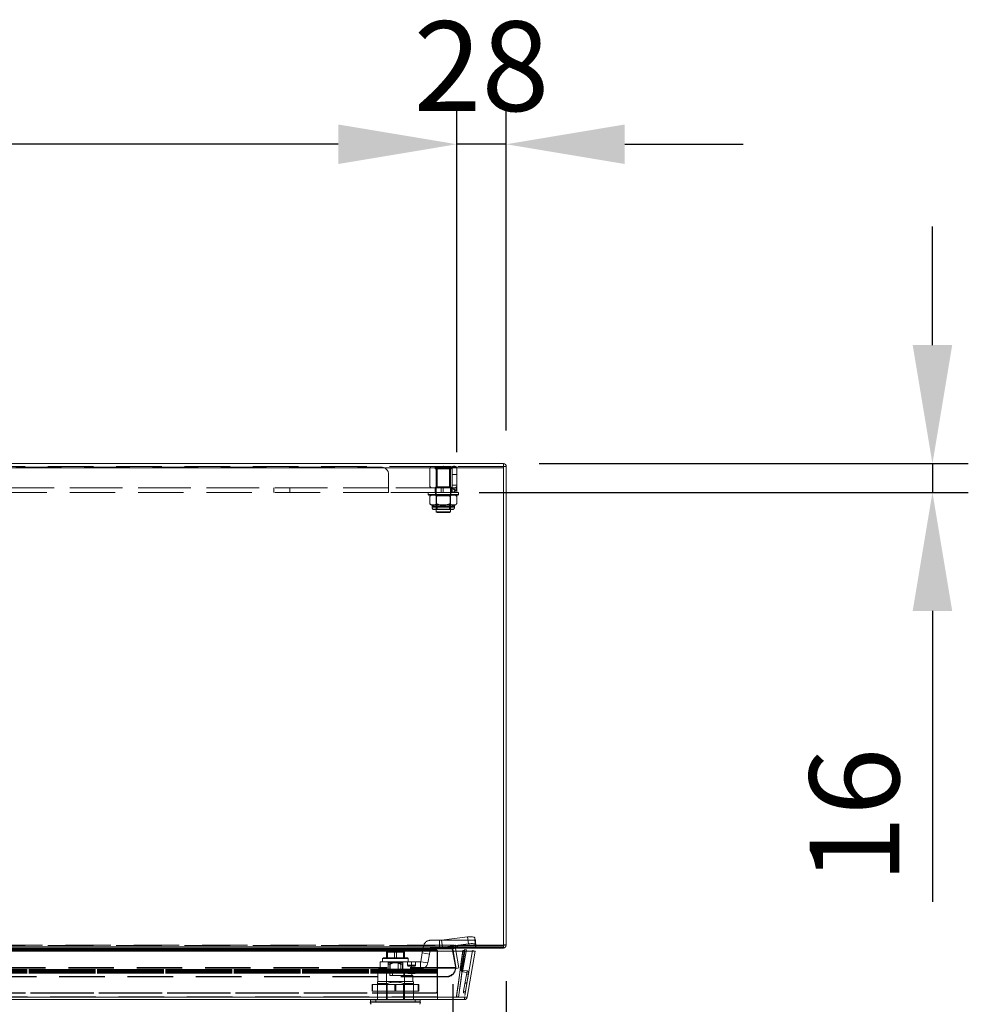
# Model space of a CAD drawing. Units: millimetres. Extents: x 63 to 8649, y 73 to 6177.
# Drawn here: x 3123 to 3652, y 4541 to 5089 of the extents above; entities that cross this region are included whole.
import ezdxf

# ---------------------------------------------------------------- set-up
doc = ezdxf.new("R2010")
doc.units = ezdxf.units.MM
doc.header["$LTSCALE"] = 20
doc.header["$PDSIZE"] = -1
doc.linetypes.add('HIDDEN', pattern=[1.905, 1.27, -0.635])
doc.layers.add('Dimensions', color=7, linetype='Continuous')
doc.styles.get("Standard").update_dxf_attribs({"font": 'romans.shx', "width": 0.8})
doc.dimstyles.new('SLDDIMSTYLE2', dxfattribs={"dimscale": 20, "dimtxt": 2.5, "dimasz": 3.302, "dimexe": 1, "dimexo": 1, "dimgap": 0.926042, "dimtad": 1, "dimdec": 0, "dimrnd": 1e-09, "dimzin": 12, "dimdsep": 46, "dimtxsty": 'Standard', "dimcen": 2, "dimadec": 0, "dimazin": 3, "dimtfac": 1, "dimtdec": 0, "dimtmove": 0, "dimatfit": 0, "dimfxl": 1, "dimfrac": 2, "dimtolj": 1, "dimtzin": 12, "dimarcsym": 0})

# ---------------------------------------------------------------- blocks, each defined once
blk = doc.blocks.new('*D114')
at = {"layer": 'Defpoints', "color": 0, "transparency": 16777216}
for p in [(3364.11, 4571.69), (3393.94, 4573.57), (3393.94, 4345.63)]:
    blk.add_point(p, dxfattribs=at)
at = {"layer": 'Dimensions', "color": 0, "lineweight": -2, "transparency": 16777216}
for p, q in [((3364.11, 4551.69), (3364.11, 4325.63)), ((3393.94, 4553.57), (3393.94, 4325.63)), ((3298.07, 4345.63), (3232.03, 4345.63)), ((3364.11, 4345.63), (3393.94, 4345.63)), ((3459.98, 4345.63), (3627.82, 4345.63))]:
    blk.add_line(p, q, dxfattribs=at)
at = {"layer": 'Dimensions', "color": 0, "transparency": 16777216}
for points in [[(3298.07, 4356.64), (3298.07, 4334.63), (3364.11, 4345.63)], [(3459.98, 4356.64), (3459.98, 4334.63), (3393.94, 4345.63)]]:
    blk.add_solid(points, dxfattribs=at)
at = {"layer": 'Dimensions', "color": 0, "transparency": 16777216, "insert": (3576.92, 4414.15), "char_height": 50, "attachment_point": 2}
blk.add_mtext('\\A1;30', dxfattribs=at)
blk = doc.blocks.new('*D115')
at = {"layer": 'Defpoints', "color": 0, "transparency": 16777216}
for p in [(2623.6, 4571.97), (3364.08, 4571.97), (2623.6, 4345.63)]:
    blk.add_point(p, dxfattribs=at)
at = {"layer": 'Dimensions', "color": 0, "lineweight": -2, "transparency": 16777216}
for p, q in [((2623.6, 4551.97), (2623.6, 4325.63)), ((3364.08, 4551.97), (3364.08, 4325.63)), ((3298.04, 4345.63), (2689.64, 4345.63))]:
    blk.add_line(p, q, dxfattribs=at)
at = {"layer": 'Dimensions', "color": 0, "transparency": 16777216}
for points in [[(2689.64, 4356.64), (2689.64, 4334.63), (2623.6, 4345.63)], [(3298.04, 4356.64), (3298.04, 4334.63), (3364.08, 4345.63)]]:
    blk.add_solid(points, dxfattribs=at)
at = {"layer": 'Dimensions', "color": 0, "transparency": 16777216, "insert": (2993.84, 4414.15), "char_height": 50, "attachment_point": 2}
blk.add_mtext('\\A1;740', dxfattribs=at)
blk = doc.blocks.new('*D116')
at = {"layer": 'Defpoints', "color": 0, "transparency": 16777216}
for p in [(3366.34, 5019.98), (3393.94, 4840.37), (3366.34, 4828.47)]:
    blk.add_point(p, dxfattribs=at)
at = {"layer": 'Dimensions', "color": 0, "lineweight": -2, "transparency": 16777216}
for p, q in [((3366.34, 4848.47), (3366.34, 5039.98)), ((3393.94, 4860.37), (3393.94, 5039.98)), ((3300.3, 5019.98), (3234.26, 5019.98)), ((3393.94, 5019.98), (3366.34, 5019.98)), ((3459.98, 5019.98), (3526.02, 5019.98))]:
    blk.add_line(p, q, dxfattribs=at)
at = {"layer": 'Dimensions', "color": 0, "transparency": 16777216}
for points in [[(3300.3, 5030.98), (3300.3, 5008.97), (3366.34, 5019.98)], [(3459.98, 5030.98), (3459.98, 5008.97), (3393.94, 5019.98)]]:
    blk.add_solid(points, dxfattribs=at)
at = {"layer": 'Dimensions', "color": 0, "transparency": 16777216, "insert": (3380.14, 5088.5), "char_height": 50, "attachment_point": 2}
blk.add_mtext('\\A1;28', dxfattribs=at)
blk = doc.blocks.new('*D117')
at = {"layer": 'Defpoints', "color": 0, "transparency": 16777216}
for p in [(2621.34, 5019.98), (2621.34, 4828.47), (3366.34, 4828.47)]:
    blk.add_point(p, dxfattribs=at)
at = {"layer": 'Dimensions', "color": 0, "lineweight": -2, "transparency": 16777216}
for p, q in [((2621.34, 4848.47), (2621.34, 5039.98)), ((3366.34, 4848.47), (3366.34, 5039.98)), ((3300.3, 5019.98), (2687.38, 5019.98))]:
    blk.add_line(p, q, dxfattribs=at)
at = {"layer": 'Dimensions', "color": 0, "transparency": 16777216}
for points in [[(2687.38, 5030.98), (2687.38, 5008.97), (2621.34, 5019.98)], [(3300.3, 5030.98), (3300.3, 5008.97), (3366.34, 5019.98)]]:
    blk.add_solid(points, dxfattribs=at)
at = {"layer": 'Dimensions', "color": 0, "transparency": 16777216, "insert": (2993.84, 5088.5), "char_height": 50, "attachment_point": 2}
blk.add_mtext('\\A1;745', dxfattribs=at)
blk = doc.blocks.new('*D119')
at = {"layer": 'Defpoints', "color": 0, "transparency": 16777216}
for p in [(3392.34, 4841.97), (3358.84, 4825.97), (3631.58, 4825.97)]:
    blk.add_point(p, dxfattribs=at)
at = {"layer": 'Dimensions', "color": 0, "lineweight": -2, "transparency": 16777216}
for p, q in [((3631.58, 4908.01), (3631.58, 4974.05)), ((3412.34, 4841.97), (3651.58, 4841.97)), ((3631.58, 4841.97), (3631.58, 4825.97)), ((3378.84, 4825.97), (3651.58, 4825.97)), ((3631.58, 4759.93), (3631.58, 4597.8))]:
    blk.add_line(p, q, dxfattribs=at)
at = {"layer": 'Dimensions', "color": 0, "transparency": 16777216}
for points in [[(3620.57, 4908.01), (3642.58, 4908.01), (3631.58, 4841.97)], [(3620.57, 4759.93), (3642.58, 4759.93), (3631.58, 4825.97)]]:
    blk.add_solid(points, dxfattribs=at)
at = {"layer": 'Dimensions', "color": 0, "transparency": 16777216, "insert": (3563.05, 4645.84), "char_height": 50, "attachment_point": 2, "rotation": 90}
blk.add_mtext('\\A1;16', dxfattribs=at)

msp = doc.modelspace()

# ---------------------------------------------------------------- linework, layer by layer
at = {"color": 7, "linetype": 'Continuous', "lineweight": 15}
for p, q in [((3392.34, 4841.97), (2595.34, 4841.97)), ((3392.34, 4839.57), (2595.34, 4839.57)), ((3392.34, 4841.97), (3392.34, 4839.57)), ((3392.34, 4839.57), (3392.34, 4572.77)), ((3392.44, 4840.37), (3393.94, 4840.37)), ((3392.44, 4840.37), (3392.44, 4573.57)), ((3393.94, 4840.37), (3393.94, 4573.57)), ((3392.34, 4572.77), (2595.34, 4572.77)), ((3392.34, 4571.97), (2595.34, 4571.97)), ((3363.84, 4571.85), (2623.84, 4571.85)), ((2633.42, 4571.23), (3354.42, 4571.23)), ((2633.42, 4571.06), (3354.42, 4571.06)), ((3354.42, 4571.23), (3354.42, 4571.06)), ((3363.84, 4571.97), (3363.84, 4571.85)), ((3364.06, 4570.59), (3363.84, 4571.85)), ((3364.08, 4571.97), (3364.11, 4571.69)), ((3365.58, 4571.95), (3364.11, 4571.69)), ((3364.11, 4571.69), (3364.3, 4570.59)), ((3365.58, 4571.97), (3365.58, 4571.95)), ((3365.58, 4571.95), (3365.82, 4570.59)), ((3370.75, 4571.23), (3371.73, 4571.06)), ((3392.34, 4572.77), (3392.34, 4571.97)), ((3393.94, 4573.57), (3392.44, 4573.57)), ((3355.58, 4570.59), (2632.26, 4570.59)), ((3355.58, 4570.33), (2632.26, 4570.33)), ((3355.58, 4570.59), (3355.58, 4570.33)), ((3355.58, 4570.33), (3370.84, 4570.33)), ((3355.58, 4544.65), (3355.58, 4570.33)), ((3369.74, 4570.59), (3370.64, 4570.59)), ((3369.74, 4570.58), (3369.74, 4570.59)), ((3370.84, 4570.33), (3370.8, 4570.33)), ((3370.8, 4570.33), (3370.84, 4570.33)), ((3370.87, 4570.33), (3376.68, 4570.33)), ((3376.68, 4570.33), (3372.15, 4544.65)), ((3376.68, 4570.33), (3375.2, 4570.59)), ((3355.58, 4544.65), (2632.26, 4544.65)), ((3355.58, 4543.33), (2632.26, 4543.33)), ((3355.58, 4544.65), (3367.33, 4544.65)), ((3355.58, 4543.33), (3355.58, 4544.65)), ((3355.58, 4543.33), (3370.58, 4543.33)), ((3367.4, 4544.65), (3367.33, 4544.67)), ((3367.4, 4544.65), (3372.15, 4544.65)), ((3370.58, 4544.65), (3370.58, 4543.33)), ((3346.15, 4541.83), (3318.15, 4541.83)), ((3318.35, 4543.13), (3318.35, 4542.03)), ((3345.95, 4542.03), (3345.95, 4543.13))]:
    msp.add_line(p, q, dxfattribs=at)
at = {"color": 7, "linetype": 'HIDDEN', "lineweight": 0}
for p, q in [((3392.34, 4840.47), (2595.34, 4840.47)), ((3392.34, 4840.37), (2595.34, 4840.37)), ((3392.34, 4840.32), (2595.34, 4840.32)), ((2663.34, 4839.97), (3324.34, 4839.97)), ((3351.36, 4839.63), (3351.34, 4839.56)), ((3351.34, 4829.39), (3351.34, 4839.55)), ((3354.39, 4840.45), (3354.39, 4839.07)), ((3363.29, 4840.45), (3354.39, 4840.45)), ((3354.94, 4840.47), (3355.44, 4839.97)), ((3355.09, 4829.39), (3355.09, 4839.55)), ((3355.44, 4839.97), (3362.24, 4839.97)), ((3355.44, 4839.97), (3355.44, 4828.97)), ((3358.79, 4840.57), (3358.69, 4840.47)), ((3358.89, 4840.57), (3358.79, 4840.57)), ((3358.99, 4840.47), (3358.89, 4840.57)), ((3362.24, 4839.97), (3362.74, 4840.47)), ((3362.24, 4828.97), (3362.24, 4839.97)), ((3362.59, 4829.39), (3362.59, 4839.55)), ((3363.29, 4839.07), (3363.29, 4840.45)), ((3363.84, 4839.97), (3366.34, 4839.97)), ((3363.84, 4835.97), (3363.84, 4839.97)), ((3366.34, 4839.56), (3366.28, 4839.72)), ((3366.34, 4839.97), (3366.34, 4839.55)), ((3366.34, 4829.39), (3366.34, 4839.55)), ((3328.34, 4835.97), (3328.34, 4828.58)), ((3363.29, 4839.07), (3354.39, 4839.07)), ((3354.84, 4839.07), (3354.84, 4815.17)), ((3362.84, 4815.17), (3362.84, 4839.07)), ((3366.34, 4835.97), (3363.84, 4835.97)), ((3363.84, 4828.58), (3363.84, 4835.97)), ((2659.34, 4828.58), (3328.34, 4828.58)), ((3328.34, 4828.58), (3328.34, 4828.47)), ((3351.34, 4829.38), (3351.4, 4829.22)), ((3355.44, 4828.97), (3354.94, 4828.47)), ((3362.24, 4828.97), (3355.44, 4828.97)), ((3362.74, 4828.47), (3362.24, 4828.97)), ((3366.34, 4829.97), (3363.84, 4829.97)), ((3366.34, 4828.58), (3363.84, 4828.58)), ((3366.32, 4829.31), (3366.34, 4829.38)), ((3366.34, 4828.58), (3366.34, 4829.39)), ((3328.34, 4828.47), (2659.34, 4828.47)), ((3328.34, 4825.97), (2659.34, 4825.97)), ((3264.34, 4828.47), (3264.34, 4825.97)), ((3273.34, 4825.97), (3273.34, 4828.47)), ((3328.34, 4828.47), (3328.34, 4825.97)), ((3357.7, 4828.47), (3328.34, 4828.47)), ((3355.06, 4825.97), (3328.34, 4825.97)), ((3350.44, 4825.97), (3350.34, 4825.87)), ((3367.34, 4825.87), (3350.34, 4825.87)), ((3350.34, 4825.87), (3350.34, 4824.87)), ((3367.34, 4824.87), (3350.34, 4824.87)), ((3366.94, 4824.47), (3350.74, 4824.47)), ((3351.33, 4823.72), (3351.33, 4819.72)), ((3354.34, 4828.47), (3354.34, 4825.97)), ((3354.34, 4824.47), (3354.84, 4823.97)), ((3354.49, 4825.97), (3354.59, 4825.87)), ((3354.59, 4824.57), (3354.49, 4824.47)), ((3354.59, 4825.87), (3354.59, 4824.57)), ((3363.09, 4824.57), (3354.59, 4824.57)), ((3354.84, 4823.97), (3362.84, 4823.97)), ((3354.84, 4823.97), (3354.84, 4818.97)), ((3355.06, 4825.97), (3367.24, 4825.97)), ((3355.09, 4823.72), (3355.09, 4819.72)), ((3357.7, 4825.97), (3357.7, 4828.47)), ((3358.71, 4828.47), (3357.7, 4828.47)), ((3358.71, 4828.47), (3358.84, 4828.47)), ((3358.84, 4825.97), (3358.84, 4828.47)), ((3358.84, 4828.47), (3364.46, 4828.47)), ((3362.59, 4823.72), (3362.59, 4819.72)), ((3362.84, 4823.97), (3363.34, 4824.47)), ((3362.84, 4818.97), (3362.84, 4823.97)), ((3363.09, 4825.87), (3363.19, 4825.97)), ((3363.09, 4824.57), (3363.09, 4825.87)), ((3363.19, 4824.47), (3363.09, 4824.57)), ((3363.34, 4825.97), (3363.34, 4828.47)), ((3363.73, 4825.97), (3363.73, 4828.47)), ((3363.81, 4828.5), (3365.57, 4826.73)), ((3364.46, 4828.47), (3365.33, 4828.47)), ((3365.2, 4825.97), (3365.2, 4828.47)), ((3366.34, 4828.47), (3365.33, 4828.47)), ((3366.34, 4825.97), (3366.34, 4828.47)), ((3366.34, 4823.72), (3366.34, 4819.72)), ((3367.34, 4825.87), (3367.24, 4825.97)), ((3367.34, 4824.87), (3367.34, 4825.87)), ((3353.21, 4818.97), (3352.34, 4818.97)), ((3353.43, 4818.31), (3352.59, 4818.31)), ((3352.59, 4818.31), (3352.59, 4817.81)), ((3365.07, 4817.81), (3352.61, 4817.81)), ((3358.84, 4818.97), (3353.21, 4818.97)), ((3353.43, 4818.31), (3358.84, 4818.31)), ((3358.84, 4818.31), (3353.43, 4818.31)), ((3355.34, 4818.97), (3355.34, 4816.47)), ((3364.47, 4818.97), (3358.84, 4818.97)), ((3358.84, 4818.97), (3358.84, 4818.31)), ((3358.84, 4818.31), (3358.84, 4818.97)), ((3358.84, 4818.31), (3364.25, 4818.31)), ((3364.25, 4818.31), (3358.84, 4818.31)), ((3362.34, 4816.47), (3362.34, 4818.97)), ((3364.25, 4818.31), (3365.09, 4818.31)), ((3365.34, 4818.97), (3364.47, 4818.97)), ((3365.09, 4817.81), (3365.09, 4818.31)), ((3364.74, 4816.7), (3352.92, 4816.7)), ((3361.59, 4816.47), (3353.34, 4816.47)), ((3361.09, 4816.57), (3354.34, 4816.57)), ((3354.34, 4816.57), (3354.34, 4816.47)), ((3354.84, 4815.17), (3362.84, 4815.17)), ((3354.84, 4815.17), (3355.34, 4814.67)), ((3362.34, 4814.67), (3355.34, 4814.67)), ((3363.34, 4816.57), (3361.09, 4816.57)), ((3364.34, 4816.47), (3361.59, 4816.47)), ((3362.34, 4814.67), (3362.84, 4815.17)), ((3363.34, 4816.47), (3363.34, 4816.57)), ((3351.8, 4576.37), (3356.73, 4576.37)), ((3356.73, 4572.37), (3356.73, 4576.37)), ((3357.86, 4576.37), (3356.73, 4576.37)), ((3357.86, 4576.37), (3372.36, 4578.21)), ((3357.86, 4576.37), (3358.36, 4572.55)), ((3357.86, 4576.37), (3376.48, 4576.37)), ((3372.36, 4578.21), (3372.86, 4574.38)), ((3376.4, 4577.65), (3376.9, 4573.83)), ((3376.4, 4577.65), (3376.48, 4576.37)), ((3376.98, 4572.55), (3376.48, 4576.37)), ((3376.73, 4576.37), (3376.48, 4576.37)), ((3376.73, 4576.37), (3376.73, 4572.37)), ((3392.34, 4573.52), (2595.34, 4573.52)), ((3392.34, 4573.47), (2595.34, 4573.47)), ((3364.04, 4573.57), (2623.64, 4573.57)), ((3363.84, 4571.85), (2623.84, 4571.85)), ((3363.84, 4571.59), (2623.84, 4571.59)), ((3354.42, 4571.32), (2633.42, 4571.32)), ((3354.42, 4571.14), (2633.42, 4571.14)), ((3347.13, 4569.41), (3347.76, 4572.98)), ((3351.07, 4568.71), (3351.7, 4572.29)), ((3351.8, 4572.37), (3356.73, 4572.37)), ((3354.42, 4571.32), (3354.42, 4571.14)), ((3356.73, 4572.37), (3376.73, 4572.37)), ((3358.36, 4572.55), (3372.86, 4574.38)), ((3376.98, 4572.55), (3358.36, 4572.55)), ((3363.84, 4573.47), (3363.84, 4571.97)), ((3363.84, 4571.59), (3363.84, 4571.85)), ((3365.58, 4561.72), (3363.84, 4571.59)), ((3364.04, 4572.07), (3364.04, 4573.57)), ((3364.79, 4573.57), (3364.04, 4573.57)), ((3364.04, 4572.07), (3364.79, 4572.07)), ((3364.56, 4573.47), (3364.56, 4571.97)), ((3392.34, 4573.57), (3364.79, 4573.57)), ((3364.79, 4572.07), (3364.79, 4573.57)), ((3392.34, 4572.07), (3364.79, 4572.07)), ((3365.68, 4572.07), (3365.68, 4573.57)), ((3366.43, 4572.07), (3366.43, 4573.57)), ((3366.81, 4572.07), (3366.81, 4573.57)), ((3376.72, 4574.52), (3376.73, 4574.37)), ((3376.73, 4572.37), (3376.98, 4572.55)), ((3376.9, 4573.83), (3376.98, 4572.55)), ((3393.94, 4573.79), (3392.44, 4573.79)), ((3392.44, 4573.67), (3393.94, 4573.67)), ((3393.92, 4573.57), (3393.94, 4573.67)), ((3325.47, 4566.63), (3324.97, 4566.13)), ((3324.97, 4566.13), (3324.97, 4564.33)), ((3325.48, 4566.63), (3338.83, 4566.63)), ((3327.15, 4570.63), (3327.15, 4570.13)), ((3327.15, 4570.63), (3329.65, 4570.63)), ((3327.67, 4570.13), (3327.15, 4570.13)), ((3327.15, 4570.13), (3327.15, 4566.63)), ((3327.67, 4566.63), (3327.67, 4570.13)), ((3327.9, 4570.24), (3327.9, 4569.83)), ((3327.9, 4569.83), (3332.15, 4569.83)), ((3329.65, 4570.63), (3332.15, 4570.63)), ((3330.97, 4570.63), (3330.92, 4570.63)), ((3332.15, 4570.13), (3331.64, 4570.13)), ((3331.64, 4570.13), (3331.64, 4566.63)), ((3331.64, 4570.13), (3332.67, 4570.13)), ((3332.15, 4570.63), (3332.15, 4570.13)), ((3332.15, 4570.63), (3334.65, 4570.63)), ((3332.67, 4570.13), (3332.15, 4570.13)), ((3332.15, 4569.83), (3336.4, 4569.83)), ((3332.67, 4566.63), (3332.67, 4570.13)), ((3334.65, 4570.63), (3334.61, 4570.63)), ((3334.65, 4570.63), (3337.15, 4570.63)), ((3336.4, 4569.83), (3336.4, 4570.24)), ((3336.64, 4570.13), (3336.64, 4566.63)), ((3337.15, 4570.13), (3336.64, 4570.13)), ((3337.15, 4570.13), (3337.15, 4570.63)), ((3337.15, 4566.63), (3337.15, 4570.13)), ((3339.33, 4564.33), (3339.33, 4566.13)), ((3346.25, 4564.42), (3347.13, 4569.41)), ((3347.13, 4569.41), (3351.07, 4568.71)), ((3350.19, 4563.72), (3351.07, 4568.71)), ((3355.42, 4570.25), (3355.42, 4570.33)), ((3355.42, 4570.07), (3355.42, 4570.25)), ((3355.42, 4559.83), (3355.42, 4570.07)), ((3355.58, 4544.92), (3355.58, 4570.59)), ((3355.58, 4570.59), (3355.58, 4570.33)), ((3355.58, 4544.92), (3355.58, 4570.33)), ((3365.58, 4561.98), (3364.06, 4570.59)), ((3364.3, 4570.59), (3366.04, 4560.73)), ((3365.82, 4570.59), (3367.52, 4560.99)), ((3370.57, 4570.25), (3368.77, 4560)), ((3371.56, 4570.07), (3369.75, 4559.83)), ((3371.56, 4570.07), (3370.57, 4570.25)), ((3375.2, 4570.59), (3370.68, 4544.92)), ((3370.8, 4570.33), (3370.8, 4570.33)), ((3365.73, 4561.14), (2621.95, 4561.14)), ((3365.73, 4560.88), (2621.95, 4560.88)), ((2632.42, 4560.09), (3355.42, 4560.09)), ((3355.42, 4560), (2632.42, 4560)), ((2632.42, 4559.92), (3355.42, 4559.92)), ((3355.42, 4559.83), (2632.42, 4559.83)), ((2632.42, 4559.8), (3355.42, 4559.8)), ((3355.42, 4559.72), (2632.42, 4559.72)), ((3322.9, 4560.33), (3322.4, 4559.83)), ((3329.04, 4559.83), (3322.4, 4559.83)), ((3322.4, 4559.83), (3322.4, 4553.33)), ((3329.2, 4560.33), (3322.9, 4560.33)), ((3323.65, 4564.33), (3333.68, 4564.33)), ((3323.65, 4564.33), (3323.65, 4560.33)), ((3327.15, 4560.33), (3327.15, 4543.33)), ((3327.15, 4560.33), (3327.15, 4553.33)), ((3328.1, 4560.33), (3328.1, 4564.33)), ((3328.19, 4563.83), (3331.02, 4563.83)), ((3328.19, 4563.03), (3328.19, 4563.83)), ((3328.19, 4563.03), (3328.19, 4560.33)), ((3329.21, 4563.03), (3328.19, 4563.03)), ((3329.2, 4560.33), (3329.04, 4559.83)), ((3329.04, 4559.83), (3341.35, 4559.83)), ((3329.04, 4559.83), (3329.04, 4556.83)), ((3329.09, 4563.03), (3329.09, 4560.33)), ((3329.44, 4560.33), (3329.2, 4560.33)), ((3329.21, 4560.33), (3329.21, 4563.03)), ((3329.44, 4560.33), (3333.68, 4560.33)), ((3330.56, 4556.83), (3330.56, 4560.33)), ((3330.74, 4563.83), (3331.02, 4563.83)), ((3333.28, 4563.83), (3331.02, 4563.83)), ((3333.28, 4563.83), (3336.19, 4563.83)), ((3333.28, 4563.83), (3333.57, 4563.83)), ((3333.68, 4564.33), (3333.68, 4560.33)), ((3333.68, 4564.33), (3341.15, 4564.33)), ((3333.68, 4560.33), (3341.15, 4560.33)), ((3336.19, 4563.03), (3335.09, 4563.03)), ((3335.09, 4563.03), (3335.09, 4560.33)), ((3335.21, 4560.33), (3335.21, 4563.03)), ((3336.19, 4560.33), (3336.19, 4563.03)), ((3336.2, 4564.33), (3336.2, 4560.33)), ((3336.87, 4560.33), (3336.87, 4556.83)), ((3337.15, 4553.33), (3337.15, 4560.33)), ((3338.95, 4564.33), (3338.95, 4562.43)), ((3338.95, 4562.43), (3343.35, 4562.43)), ((3343.35, 4562.43), (3338.95, 4562.43)), ((3338.95, 4560.33), (3338.95, 4558.13)), ((3339.45, 4561.93), (3342.85, 4561.93)), ((3341.35, 4559.83), (3340.88, 4560.33)), ((3341.15, 4564.33), (3341.15, 4560.33)), ((3341.15, 4564.33), (3346.15, 4564.33)), ((3341.15, 4560.33), (3346.15, 4560.33)), ((3341.35, 4556.83), (3341.35, 4559.83)), ((3343.35, 4562.43), (3343.35, 4564.33)), ((3343.35, 4558.13), (3343.35, 4560.33)), ((3346.15, 4564.33), (3346.15, 4560.33)), ((3346.25, 4564.42), (3350.19, 4563.72)), ((3355.42, 4559.83), (3355.42, 4559.72)), ((3355.42, 4559.32), (3355.42, 4559.72)), ((3365.58, 4561.98), (3365.58, 4561.72)), ((3365.58, 4561.98), (3365.73, 4561.14)), ((3365.58, 4561.72), (3365.73, 4560.88)), ((3365.65, 4560.88), (3365.65, 4561.14)), ((3365.73, 4560.88), (3365.73, 4561.14)), ((3366.04, 4560.73), (3367.52, 4560.99)), ((3369.75, 4559.83), (3368.77, 4560)), ((3369.18, 4562.37), (3370.17, 4562.19)), ((3370.34, 4563.18), (3369.36, 4563.35)), ((3369.83, 4559.72), (3369.66, 4558.73)), ((3369.83, 4559.72), (3372.1, 4559.32)), ((3360.65, 4556.21), (2627.03, 4556.21)), ((3360.65, 4555.95), (2627.03, 4555.95)), ((2632.42, 4559.4), (3355.42, 4559.4)), ((3355.42, 4559.32), (2632.42, 4559.32)), ((2632.42, 4558.82), (3355.42, 4558.82)), ((3355.42, 4558.73), (2632.42, 4558.73)), ((2632.42, 4558.42), (3355.42, 4558.42)), ((3355.42, 4558.33), (2632.42, 4558.33)), ((2632.42, 4558.3), (3355.42, 4558.3)), ((3355.42, 4558.22), (2632.42, 4558.22)), ((2632.42, 4558.13), (3355.42, 4558.13)), ((3355.42, 4558.04), (2632.42, 4558.04)), ((3329.04, 4556.83), (3341.9, 4556.83)), ((3337.15, 4543.33), (3337.15, 4556.83)), ((3338.95, 4558.13), (3343.35, 4558.13)), ((3339.05, 4558.13), (3338.95, 4558.13)), ((3339.15, 4557.93), (3343.15, 4557.93)), ((3341.9, 4553.33), (3341.9, 4556.83)), ((3343.35, 4558.13), (3343.28, 4558.13)), ((3355.42, 4559.32), (3355.42, 4558.04)), ((3355.42, 4547.8), (3355.42, 4558.04)), ((3360.65, 4555.95), (3360.65, 4556.21)), ((3369.66, 4558.73), (3371.92, 4558.33)), ((3372.01, 4558.22), (3370.2, 4547.97)), ((3372.99, 4558.04), (3371.18, 4547.8)), ((3372.82, 4557.06), (3371.83, 4557.23)), ((3372.1, 4559.32), (3371.92, 4558.33)), ((3372.99, 4558.04), (3372.01, 4558.22)), ((3319.15, 4547.97), (3319.15, 4551.77)), ((3319.15, 4551.77), (3319.4, 4551.77)), ((3319.4, 4551.77), (3319.4, 4547.97)), ((3331.9, 4551.77), (3319.4, 4551.77)), ((3322.4, 4553.33), (3322.15, 4553.12)), ((3322.15, 4552.26), (3322.15, 4553.11)), ((3327.57, 4552.26), (3322.15, 4552.26)), ((3322.15, 4552.26), (3322.15, 4543.33)), ((3322.4, 4553.33), (3341.9, 4553.33)), ((3327.57, 4543.33), (3327.57, 4552.26)), ((3331.9, 4547.97), (3331.9, 4551.77)), ((3331.9, 4551.77), (3332.4, 4551.77)), ((3332.4, 4551.77), (3332.4, 4547.97)), ((3344.9, 4551.77), (3332.4, 4551.77)), ((3336.74, 4552.26), (3336.74, 4543.33)), ((3342.15, 4552.26), (3336.74, 4552.26)), ((3342.15, 4553.12), (3341.9, 4553.33)), ((3342.15, 4552.26), (3342.15, 4553.12)), ((3342.15, 4543.33), (3342.15, 4552.26)), ((3344.9, 4547.97), (3344.9, 4551.77)), ((3344.9, 4551.77), (3345.15, 4551.77)), ((3345.15, 4551.77), (3345.15, 4547.97)), ((3370.97, 4552.36), (3371.96, 4552.18)), ((3371.06, 4552.85), (3372.04, 4552.67)), ((3355.58, 4544.92), (2632.26, 4544.92)), ((3355.58, 4544.83), (2632.26, 4544.83)), ((3355.58, 4544.65), (2632.26, 4544.65)), ((2633.42, 4547.07), (3354.42, 4547.07)), ((3354.42, 4546.99), (2633.42, 4546.99)), ((2633.42, 4546.9), (3354.42, 4546.9)), ((3354.42, 4546.81), (2633.42, 4546.81)), ((3319.15, 4547.97), (3319.4, 4547.97)), ((3319.4, 4547.97), (3331.9, 4547.97)), ((3321.15, 4543.33), (3321.15, 4541.83)), ((3322.15, 4544.83), (3322.15, 4543.33)), ((3327.57, 4544.83), (3327.57, 4543.33)), ((3331.9, 4547.97), (3332.4, 4547.97)), ((3332.4, 4547.97), (3344.9, 4547.97)), ((3336.74, 4544.83), (3336.74, 4543.33)), ((3342.15, 4544.83), (3342.15, 4543.33)), ((3343.15, 4541.83), (3343.15, 4543.33)), ((3344.9, 4547.97), (3345.15, 4547.97)), ((3354.42, 4546.9), (3354.42, 4547.07)), ((3354.42, 4546.81), (3354.42, 4546.99)), ((3355.58, 4544.65), (3355.58, 4544.92)), ((3366.27, 4544.92), (3367.16, 4544.92)), ((3371.01, 4546.81), (3370.03, 4546.99)), ((3370.2, 4547.97), (3371.18, 4547.8)), ((3370.58, 4544.83), (3370.58, 4544.65)), ((3370.68, 4544.92), (3372.15, 4544.65)), ((3318.35, 4543.13), (3345.95, 4543.13)), ((3345.95, 4542.03), (3318.35, 4542.03))]:
    msp.add_line(p, q, dxfattribs=at)
at = {"color": 8, "linetype": 'Continuous', "lineweight": 15}
for p, q in [((3345.95, 4543.13), (3318.35, 4543.13)), ((3318.35, 4542.03), (3345.95, 4542.03))]:
    msp.add_line(p, q, dxfattribs=at)
at = {"color": 7, "linetype": 'HIDDEN', "lineweight": 0, "flags": 128}
for points in [[(3351.34, 4839.55), (3351.47, 4839.86), (3351.72, 4840.14), (3352.45, 4840.43), (3353.21, 4840.47)], [(3353.21, 4840.47), (3353.4, 4840.47), (3354.04, 4840.41), (3354.69, 4840.15), (3354.91, 4839.93), (3355.05, 4839.68), (3355.09, 4839.55)], [(3355.09, 4839.55), (3355.21, 4839.72), (3355.53, 4839.98), (3356.25, 4840.27), (3358.84, 4840.47)], [(3358.84, 4840.47), (3361.38, 4840.28), (3361.99, 4840.07), (3362.39, 4839.8), (3362.58, 4839.57), (3362.59, 4839.55)], [(3362.59, 4839.55), (3362.72, 4839.86), (3362.97, 4840.14), (3363.7, 4840.43), (3364.46, 4840.47)], [(3364.46, 4840.47), (3364.65, 4840.47), (3365.29, 4840.41), (3365.94, 4840.15), (3366.16, 4839.93), (3366.3, 4839.68), (3366.34, 4839.55)], [(3353.21, 4828.47), (3353.03, 4828.47), (3352.39, 4828.52), (3351.74, 4828.79), (3351.52, 4829.01), (3351.38, 4829.26), (3351.34, 4829.39)], [(3355.09, 4829.39), (3354.96, 4829.08), (3354.71, 4828.8), (3353.97, 4828.51), (3353.21, 4828.47)], [(3358.84, 4828.47), (3356.3, 4828.66), (3355.69, 4828.87), (3355.29, 4829.14), (3355.1, 4829.37), (3355.09, 4829.39)], [(3362.59, 4829.39), (3362.47, 4829.22), (3362.14, 4828.95), (3361.43, 4828.67), (3358.84, 4828.47)], [(3364.46, 4828.47), (3364.28, 4828.47), (3363.64, 4828.52), (3362.99, 4828.79), (3362.77, 4829.01), (3362.63, 4829.26), (3362.59, 4829.39)], [(3366.34, 4829.39), (3366.21, 4829.08), (3365.96, 4828.8), (3365.22, 4828.51), (3364.46, 4828.47)], [(3355.09, 4823.72), (3355.01, 4823.85), (3354.72, 4824.16), (3353.83, 4824.44), (3353.21, 4824.47)], [(3364.47, 4824.47), (3364.16, 4824.46), (3363, 4824.18), (3362.69, 4823.89), (3362.59, 4823.72)], [(3351.33, 4819.72), (3351.41, 4819.59), (3351.7, 4819.28), (3352.59, 4819), (3353.21, 4818.97)], [(3364.47, 4818.97), (3364.77, 4818.97), (3365.93, 4819.25), (3366.24, 4819.55), (3366.34, 4819.72)], [(3366.18, 4819.47), (3366.26, 4819.58), (3366.34, 4819.72)], [(3372.36, 4578.21), (3373.14, 4578.28), (3373.89, 4578.32), (3374.58, 4578.31), (3375.19, 4578.25), (3375.69, 4578.15), (3376.07, 4578.02), (3376.31, 4577.85), (3376.4, 4577.65)], [(3372.86, 4574.38), (3373.64, 4574.46), (3374.39, 4574.49), (3375.08, 4574.48), (3375.69, 4574.43), (3376.19, 4574.33), (3376.57, 4574.19), (3376.81, 4574.02), (3376.9, 4573.83)], [(3335.62, 4566.13), (3335.83, 4566.13), (3337.67, 4566.13), (3338.88, 4566.13), (3339.33, 4566.13), (3338.98, 4566.13), (3337.85, 4566.13), (3336.08, 4566.13), (3333.87, 4566.13), (3332.15, 4566.13), (3331.97, 4566.13), (3331.25, 4566.13), (3328.94, 4566.13), (3327, 4566.13), (3325.63, 4566.13), (3325.01, 4566.13), (3325.06, 4566.13)], [(3339.34, 4566.13), (3339.08, 4566.38), (3338.83, 4566.63)], [(3355.42, 4570.25), (3355.4, 4570.44), (3355.36, 4570.59)], [(3369.67, 4570.59), (3368.65, 4563.1), (3367.64, 4555.6), (3366.2, 4544.92)], [(3366.27, 4544.92), (3367.28, 4552.41), (3368.29, 4559.91), (3369.74, 4570.58)], [(3370.57, 4570.25), (3370.61, 4570.44), (3370.63, 4570.59)], [(3371.65, 4570.6), (3371.62, 4570.45), (3371.59, 4570.27), (3371.56, 4570.07)], [(3366.2, 4544.92), (3366.55, 4544.83), (3366.94, 4544.74), (3367.33, 4544.65)], [(3367.33, 4544.67), (3367.04, 4544.74), (3366.65, 4544.83), (3366.27, 4544.92)], [(3370.03, 4546.99), (3370.03, 4547.01), (3370.04, 4547.06), (3370.06, 4547.15), (3370.08, 4547.28), (3370.1, 4547.43), (3370.13, 4547.6), (3370.17, 4547.78), (3370.2, 4547.97)], [(3371.18, 4547.8), (3371.15, 4547.61), (3371.12, 4547.42), (3371.09, 4547.25), (3371.06, 4547.1), (3371.04, 4546.98), (3371.02, 4546.89), (3371.01, 4546.83), (3371.01, 4546.81)]]:
    msp.add_lwpolyline(points, dxfattribs=at)
at = {"color": 7, "linetype": 'Continuous', "lineweight": 15, "flags": 128}
for points in [[(3370.63, 4570.59), (3370.64, 4570.62), (3370.67, 4570.79), (3370.7, 4570.94), (3370.72, 4571.07), (3370.73, 4571.16), (3370.74, 4571.21), (3370.75, 4571.23)], [(3371.73, 4571.06), (3371.73, 4571.04), (3371.72, 4570.98), (3371.7, 4570.89), (3371.68, 4570.77), (3371.65, 4570.62), (3371.65, 4570.6)], [(3367.33, 4544.65), (3368.41, 4552.65), (3369.61, 4561.49), (3370.8, 4570.33)], [(3370.87, 4570.33), (3369.79, 4562.34), (3368.59, 4553.5), (3367.4, 4544.65)], [(3370.8, 4570.33), (3370.45, 4570.41), (3370.06, 4570.5), (3369.67, 4570.59)], [(3369.74, 4570.59), (3370.1, 4570.51), (3370.49, 4570.42), (3370.87, 4570.33)]]:
    msp.add_lwpolyline(points, dxfattribs=at)
at = {"color": 7, "linetype": 'HIDDEN', "lineweight": 0}
for centre, radius, start, end in [((3324.34, 4835.97), 4, 0, 90), ((3352.56, 4839.22), 1.27, 100, 143.6582), ((3354.41, 4840.45), 0.02, 90, 180), ((3363.27, 4840.45), 0.02, 0, 90), ((3364.83, 4838.73), 1.78, 44.6956, 101.999), ((3365.11, 4839.22), 1.27, 40.2689, 80), ((3352.56, 4829.72), 1.27, 220.2689, 260), ((3365.11, 4829.72), 1.27, 280, 323.6582), ((3363.73, 4828.58), 2.61, 357.5845, 0), ((3350.74, 4824.87), 0.4, 180, 270), ((3352.82, 4822.72), 1.79, 77.4888, 146.0314), ((3352.58, 4823.09), 1.4, 100, 153.3506), ((3358.01, 4818.86), 5.67, 81.5559, 121.0177), ((3359.71, 4819.04), 5.5, 58.3541, 99.0721), ((3363.73, 4828.58), 0.11, 270, 315), ((3363.73, 4828.58), 2.61, 270, 357.5845), ((3364.85, 4822.7), 1.81, 34.2411, 102.2387), ((3365.1, 4823.09), 1.4, 27.1958, 80), ((3366.94, 4824.87), 0.4, 270, 0), ((3352.83, 4820.73), 1.81, 214.2416, 282.2382), ((3352.58, 4820.34), 1.4, 207.1958, 260), ((3351.59, 4818.31), 1, 0, 41.4096), ((3354.63, 4817.81), 2.04, 180, 212.9497), ((3353.6, 4820.72), 1.79, 257.4885, 326.0317), ((3352.33, 4818.32), 1.09, 359.5527, 36.6977), ((3357.97, 4824.4), 5.5, 238.3544, 279.072), ((3359.67, 4824.58), 5.67, 261.5557, 301.0181), ((3364.09, 4820.73), 1.81, 214.2416, 282.2382), ((3365.34, 4818.32), 1.09, 143.3023, 180.4473), ((3363.05, 4817.81), 2.04, 327.0503, 0), ((3366.09, 4818.31), 1, 138.5904, 180), ((3365.1, 4820.34), 1.4, 280, 307.0857), ((3353.34, 4816.97), 0.5, 212.9497, 270), ((3354.24, 4816.57), 0.1, 270, 0), ((3363.44, 4816.57), 0.1, 180, 270), ((3364.34, 4816.97), 0.5, 270, 327.0503), ((3351.8, 4572.27), 4.1, 90, 170), ((3351.8, 4572.27), 0.1, 90, 170), ((3354.43, 4570.33), 0.992, 0.4404, 90.4354), ((3354.43, 4570.15), 0.992, 0.4412, 90.4363), ((3356.73, 4580.1), 7.73, 270.0307, 282.2089), ((3365.68, 4571.97), 1.6, 90, 180), ((3365.68, 4571.97), 0.1, 90, 180), ((3327.5, 4570.23), 0.4, 359.9951, 90.0006), ((3329.75, 4566.05), 4.58, 91.2439, 117.0427), ((3329.54, 4566), 4.63, 63.0891, 88.6255), ((3334.76, 4566.03), 4.6, 91.3017, 116.9833), ((3334.51, 4565.87), 4.77, 63.4635, 88.2495), ((3336.8, 4570.23), 0.4, 89.9994, 180.0006), ((3354.45, 4570.07), 0.974, 0.03, 32.2932), ((3333.54, 4555.99), 8.33, 109.6253, 122.2384), ((3333.06, 4556.78), 7.34, 106.1162, 121.5963), ((3331.13, 4556.52), 7.63, 58.6925, 73.5956), ((3330.8, 4556.05), 8.26, 57.7085, 70.427), ((3339.45, 4562.43), 0.5, 180, 270), ((3342.85, 4562.43), 0.5, 270, 360), ((3346.15, 4564.43), 0.1, 270.0008, 350.0117), ((3346.15, 4564.43), 4.1, 270, 349.9996), ((3360.7, 4561.16), 4.95, 269.4625, 9.5141), ((3360.7, 4560.9), 4.95, 269.4625, 9.5141), ((3369.85, 4559.81), 1.1, 170, 260), ((3369.85, 4559.81), 0.1, 170, 260), ((3339.15, 4558.13), 0.2, 180, 270), ((3343.15, 4558.13), 0.2, 270, 0), ((3371.91, 4558.23), 0.1, 350, 80), ((3371.91, 4558.23), 1.1, 350, 80), ((3332.15, 4540.28), 12.83, 69.0742, 110.9258), ((3354.43, 4548.07), 0.992, 269.5637, 359.5588), ((3354.43, 4547.98), 0.992, 269.5637, 359.5588), ((3354.43, 4547.89), 0.992, 269.5646, 359.5596), ((3354.43, 4547.81), 0.992, 269.5646, 359.5596), ((3370.58, 4544.93), 0.1, 270, 350)]:
    msp.add_arc(centre, radius, start, end, dxfattribs=at)
at = {"color": 7, "linetype": 'Continuous', "lineweight": 15}
for centre, radius, start, end in [((3392.34, 4840.37), 1.6, 359.9989, 90.001), ((3392.34, 4840.37), 0.1, 0.0166, 89.993), ((3354.42, 4570.23), 1, 21.1702, 90.231), ((3354.42, 4570.06), 1, 32.4372, 90.1682), ((3392.34, 4573.67), 0.1, 270.0236, 359.9764), ((3392.36, 4573.63), 1.56, 269.2946, 357.7246), ((3318.55, 4543.13), 0.2, 90, 180), ((3345.75, 4543.13), 0.2, 360, 90), ((3370.58, 4544.93), 1.6, 270, 350), ((3321.78, 4542.57), 3.7, 191.5359, 210.6705), ((3318.55, 4542.03), 0.2, 180, 270), ((3342.52, 4542.57), 3.7, 329.3295, 348.4641), ((3345.75, 4542.03), 0.2, 270, 0)]:
    msp.add_arc(centre, radius, start, end, dxfattribs=at)

# ---------------------------------------------------------------- dimensions: what is measured, and where the dimension line sits
at = {"layer": 'Dimensions'}
for base, p1, p2, picture, middle in [((2621.34, 5019.98), (3366.34, 4828.47), (2621.34, 4828.47), '*D117', (2993.84, 5019.98)), ((3366.34, 5019.98), (3393.94, 4840.37), (3366.34, 4828.47), '*D116', (3380.14, 5019.98)), ((2623.6, 4345.63), (3364.08, 4571.97), (2623.6, 4571.97), '*D115', (2993.84, 4345.63)), ((3393.94, 4345.63), (3364.11, 4571.69), (3393.94, 4573.57), '*D114', (3576.92, 4345.63))]:
    dim = msp.add_linear_dim(base=base, p1=p1, p2=p2, dimstyle='SLDDIMSTYLE2', dxfattribs=at)
    dim.commit()
    dim.dimension.update_dxf_attribs({"geometry": picture, "text_midpoint": middle, "dimtype": 160})
dim = msp.add_linear_dim(base=(3631.58, 4825.97), p1=(3392.34, 4841.97), p2=(3358.84, 4825.97), angle=90, dimstyle='SLDDIMSTYLE2', dxfattribs=at)
dim.commit()
dim.dimension.update_dxf_attribs({"geometry": '*D119', "text_midpoint": (3631.58, 4645.84), "dimtype": 160})

doc.saveas('drawing.dxf')
